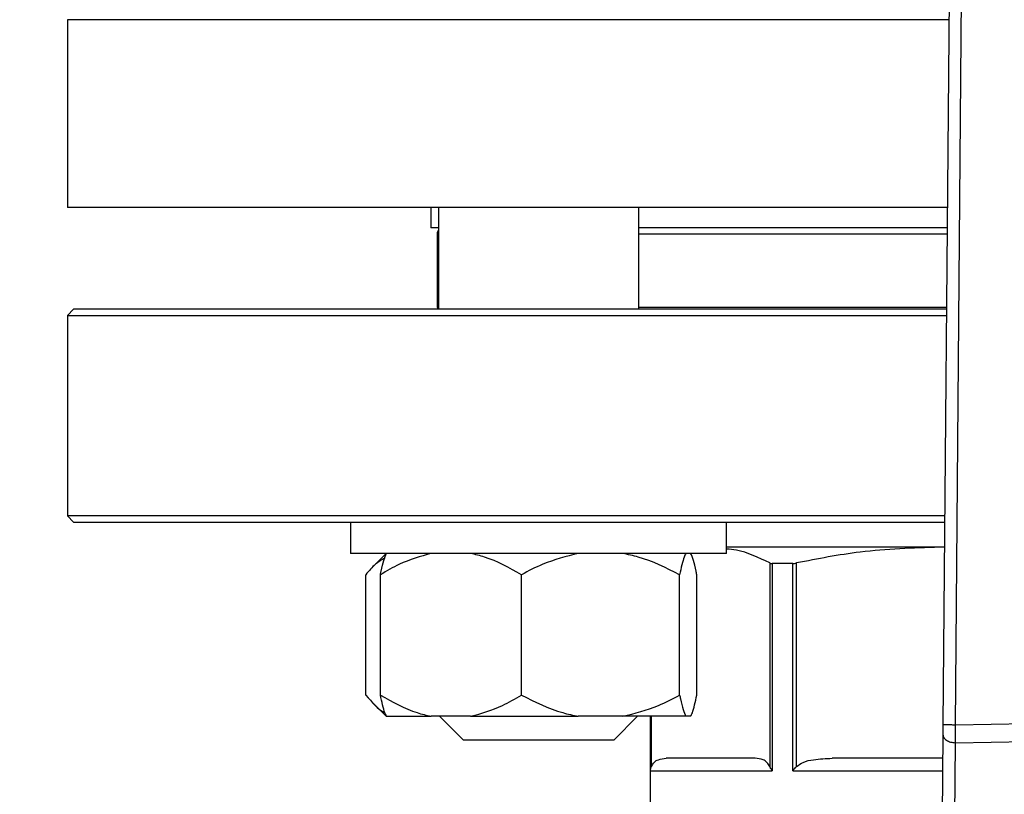
# Model space of a CAD drawing. Units: millimetres. Extents: x 4 to 416, y 4 to 293.
# Drawn here: x 55 to 60, y 240 to 244 of the extents above; entities that cross this region are included whole.
import ezdxf

# ---------------------------------------------------------------- set-up
doc = ezdxf.new("R2010")
doc.units = ezdxf.units.MM

msp = doc.modelspace()

# ---------------------------------------------------------------- linework, layer by layer
at = {"color": 7, "linetype": 'Continuous', "lineweight": 25}
for p, q in [((59.5888, 249.1405), (59.5136, 240.3258)), ((59.5761, 240.3253), (59.6508, 249.0808)), ((55.148, 243.8437), (55.148, 242.9062)), ((59.5356, 242.9062), (55.148, 242.9062)), ((56.9604, 242.9062), (56.9604, 242.8062)), ((56.9979, 242.9062), (56.9979, 242.3999)), ((57.9979, 242.3999), (57.9979, 242.9062)), ((56.9979, 242.8062), (56.9605, 242.8062)), ((56.9917, 242.7749), (56.9917, 242.4083)), ((59.5348, 242.8062), (57.9979, 242.8062)), ((55.1792, 242.3999), (55.148, 242.3687)), ((55.148, 242.3687), (55.148, 241.3687)), ((55.148, 242.3687), (59.531, 242.3687)), ((59.5313, 242.3999), (55.1792, 242.3999)), ((56.9979, 242.4083), (56.9917, 242.4083)), ((59.5314, 242.4083), (57.9979, 242.4083)), ((55.148, 241.3687), (55.1792, 241.3374)), ((59.5225, 241.3687), (55.148, 241.3687)), ((55.1792, 241.3374), (59.5222, 241.3374)), ((56.5604, 241.3374), (56.5604, 241.1812)), ((58.4354, 241.1812), (58.4354, 241.3374)), ((59.5212, 241.2124), (58.4354, 241.2124)), ((59.5211, 241.2112), (59.497, 241.2124)), ((56.561, 241.1812), (56.5604, 241.1812)), ((58.4354, 241.1812), (56.561, 241.1812)), ((56.7381, 241.1812), (56.6743, 241.1174)), ((58.6507, 241.1335), (58.6507, 240.1186)), ((58.6628, 241.1312), (58.6628, 240.0968)), ((58.7652, 241.1312), (58.6628, 241.1312)), ((58.7652, 240.0968), (58.7652, 241.1312)), ((58.7841, 240.1186), (58.7841, 241.1335)), ((56.6361, 240.4749), (56.6361, 241.0749)), ((56.7087, 240.4749), (56.7087, 241.0749)), ((57.4122, 240.4749), (57.4122, 241.0749)), ((58.2013, 240.4749), (58.2013, 241.0749)), ((58.287, 240.4749), (58.287, 241.0749)), ((56.6716, 240.4352), (56.7381, 240.3687)), ((56.7381, 240.3687), (56.7395, 240.3687)), ((56.7395, 240.3687), (56.9617, 240.3687)), ((57.1591, 240.3687), (56.9617, 240.3687)), ((57.0041, 240.3687), (57.1229, 240.2499)), ((57.1591, 240.3687), (57.696, 240.3687)), ((57.9174, 240.3687), (57.696, 240.3687)), ((57.8729, 240.2499), (57.9916, 240.3687)), ((58.2322, 240.3687), (57.9174, 240.3687)), ((58.0542, 240.3687), (58.0542, 239.8723)), ((58.2562, 240.3687), (58.2322, 240.3687)), ((60.9544, 240.3463), (59.5761, 240.3253)), ((59.5132, 240.2816), (59.4974, 238.4244)), ((59.5764, 240.2369), (60.9568, 240.2579)), ((57.7162, 240.2499), (57.1229, 240.2499)), ((57.8729, 240.2499), (57.7162, 240.2499)), ((59.5608, 238.4163), (59.5764, 240.2369)), ((58.5771, 240.1593), (58.1337, 240.1593)), ((59.5122, 240.1593), (58.9617, 240.1593)), ((58.0554, 240.0968), (58.6628, 240.0968))]:
    msp.add_line(p, q, dxfattribs=at)
at = {"color": 8, "linetype": 'Continuous', "lineweight": 25}
for p, q in [((59.5436, 243.8437), (55.148, 243.8437)), ((56.9917, 242.7749), (56.9979, 242.7749)), ((57.9979, 242.7749), (59.5345, 242.7749)), ((58.0554, 240.0968), (58.0554, 240.3687)), ((58.0601, 240.1186), (58.0601, 240.3687)), ((58.7652, 240.0968), (59.5116, 240.0968))]:
    msp.add_line(p, q, dxfattribs=at)
at = {"color": 7, "linetype": 'Continuous', "lineweight": 25, "flags": 128}
for points in [[(56.9917, 242.4083), (56.9953, 242.4064), (56.9979, 242.4052)], [(59.5136, 240.3258), (59.5135, 240.3136), (59.5134, 240.3019), (59.5133, 240.2911), (59.5132, 240.2816)]]:
    msp.add_lwpolyline(points, dxfattribs=at)
at = {"color": 7, "linetype": 'Continuous', "lineweight": 18}
msp.add_circle((72.8042, 220.6874), 52.4375, dxfattribs=at)
at = {"color": 7, "linetype": 'Continuous', "lineweight": 25}
msp.add_arc((57.023, 242.7749), 0.0313, 143.3754, 180, dxfattribs=at)
for points, knots in [([(58.6507, 241.1335), (58.5953, 241.1603), (58.524, 241.1949), (58.4516, 241.2014), (58.4354, 241.2029)], [0, 0, 0, 0, 0.776104, 1, 1, 1, 1]), ([(59.497, 241.2124), (59.3649, 241.208), (59.1254, 241.2), (58.8897, 241.1541), (58.7841, 241.1335)], [0, 0, 0, 0, 0.551761, 1, 1, 1, 1]), ([(56.7303, 241.1581), (56.7147, 241.149), (56.682, 241.1299), (56.6519, 241.0938), (56.6361, 241.0749)], [0, 0, 0, 0, 0.476926, 1, 1, 1, 1]), ([(56.9617, 241.1812), (56.9081, 241.166), (56.8207, 241.1412), (56.7399, 241.0934), (56.7087, 241.0749)], [0, 0, 0, 0, 0.613158, 1, 1, 1, 1]), ([(56.7087, 241.0749), (56.71, 241.0812), (56.7154, 241.1083), (56.7255, 241.1509), (56.7348, 241.171), (56.7395, 241.1812)], [0, 0, 0, 0, 0.129165, 0.560804, 1, 1, 1, 1]), ([(57.4122, 241.0749), (57.352, 241.1088), (57.2703, 241.155), (57.1824, 241.1757), (57.1591, 241.1812)], [0, 0, 0, 0, 0.7354429, 1, 1, 1, 1]), ([(57.696, 241.1812), (57.6359, 241.166), (57.5378, 241.1412), (57.4472, 241.0934), (57.4122, 241.0749)], [0, 0, 0, 0, 0.613156, 1, 1, 1, 1]), ([(58.2013, 241.0749), (58.1339, 241.1088), (58.0422, 241.155), (57.9435, 241.1757), (57.9174, 241.1812)], [0, 0, 0, 0, 0.735439, 1, 1, 1, 1]), ([(58.2322, 241.1812), (58.2293, 241.1757), (58.2186, 241.155), (58.2087, 241.1089), (58.2013, 241.0749)], [0, 0, 0, 0, 0.263333, 1, 1, 1, 1]), ([(58.287, 241.0749), (58.2858, 241.0812), (58.2803, 241.1083), (58.2702, 241.1509), (58.2609, 241.171), (58.2562, 241.1812)], [0, 0, 0, 0, 0.129164, 0.560802, 1, 1, 1, 1]), ([(58.6507, 241.1335), (58.6523, 241.1328), (58.6554, 241.1315), (58.6604, 241.1313), (58.6628, 241.1312)], [0, 0, 0, 0, 0.50245, 1, 1, 1, 1]), ([(58.7652, 241.1312), (58.7681, 241.1313), (58.7739, 241.1315), (58.7806, 241.1328), (58.7841, 241.1335)], [0, 0, 0, 0, 0.497517, 1, 1, 1, 1]), ([(56.6361, 240.4749), (56.6664, 240.4395), (56.6974, 240.4032), (56.7308, 240.3861), (56.7316, 240.3857)], [0, 0, 0, 0, 0.975863, 1, 1, 1, 1]), ([(56.7087, 240.4749), (56.7688, 240.441), (56.8506, 240.3949), (56.9385, 240.3742), (56.9617, 240.3687)], [0, 0, 0, 0, 0.7354441, 1, 1, 1, 1]), ([(56.7395, 240.3687), (56.7367, 240.3741), (56.726, 240.3948), (56.716, 240.441), (56.7087, 240.4749)], [0, 0, 0, 0, 0.263333, 1, 1, 1, 1]), ([(57.1591, 240.3687), (57.2127, 240.3839), (57.3002, 240.4087), (57.3809, 240.4564), (57.4122, 240.4749)], [0, 0, 0, 0, 0.613159, 1, 1, 1, 1]), ([(57.4122, 240.4749), (57.4796, 240.441), (57.5713, 240.3949), (57.6699, 240.3742), (57.696, 240.3687)], [0, 0, 0, 0, 0.735438, 1, 1, 1, 1]), ([(57.9174, 240.3687), (57.9776, 240.3839), (58.0757, 240.4087), (58.1663, 240.4564), (58.2013, 240.4749)], [0, 0, 0, 0, 0.6131549, 1, 1, 1, 1]), ([(58.2013, 240.4749), (58.2026, 240.4687), (58.2081, 240.4416), (58.2182, 240.3989), (58.2275, 240.3788), (58.2322, 240.3687)], [0, 0, 0, 0, 0.129165, 0.560804, 1, 1, 1, 1]), ([(58.2562, 240.3687), (58.259, 240.3741), (58.2697, 240.3948), (58.2797, 240.441), (58.287, 240.4749)], [0, 0, 0, 0, 0.263333, 1, 1, 1, 1]), ([(59.5761, 240.3253), (59.5679, 240.3253), (59.5515, 240.3255), (59.5309, 240.3256), (59.5164, 240.3258), (59.5145, 240.3258), (59.5136, 240.3258)], [0, 0, 0, 0, 0.25003, 0.500002, 0.750008, 1, 1, 1, 1]), ([(59.5764, 240.2369), (59.5764, 240.243), (59.5764, 240.2552), (59.5763, 240.2772), (59.5762, 240.3007), (59.5761, 240.3171), (59.5761, 240.3253)], [0, 0, 0, 0, 0.249996, 0.499995, 0.749998, 1, 1, 1, 1]), ([(59.5132, 240.2816), (59.5141, 240.2757), (59.5159, 240.264), (59.5306, 240.2492), (59.5515, 240.2388), (59.5681, 240.2375), (59.5764, 240.2369)], [0, 0, 0, 0, 0.250014, 0.500021, 0.750001, 1, 1, 1, 1]), ([(58.0601, 240.1186), (58.0645, 240.126), (58.0752, 240.1439), (58.1008, 240.1559), (58.1209, 240.158), (58.1337, 240.1593)], [0, 0, 0, 0, 0.205814, 0.495797, 1, 1, 1, 1]), ([(58.6507, 240.1186), (58.6466, 240.1254), (58.6364, 240.1424), (58.6111, 240.156), (58.5905, 240.158), (58.5771, 240.1593)], [0, 0, 0, 0, 0.189842, 0.471164, 1, 1, 1, 1]), ([(58.7841, 240.1186), (58.7948, 240.126), (58.8206, 240.1439), (58.8822, 240.1559), (58.9308, 240.158), (58.9617, 240.1593)], [0, 0, 0, 0, 0.205823, 0.495793, 1, 1, 1, 1]), ([(58.0554, 240.0968), (58.0557, 240.1009), (58.0563, 240.1083), (58.0589, 240.1154), (58.0601, 240.1186)], [0, 0, 0, 0, 0.560212, 1, 1, 1, 1]), ([(58.6628, 240.0968), (58.6601, 240.1009), (58.6553, 240.1083), (58.6521, 240.1154), (58.6507, 240.1186)], [0, 0, 0, 0, 0.560222, 1, 1, 1, 1]), ([(58.7652, 240.0968), (58.7684, 240.1009), (58.7741, 240.1083), (58.781, 240.1154), (58.7841, 240.1186)], [0, 0, 0, 0, 0.560183, 1, 1, 1, 1])]:
    msp.add_open_spline(points, degree=3, knots=knots, dxfattribs=at)

doc.saveas('drawing.dxf')
